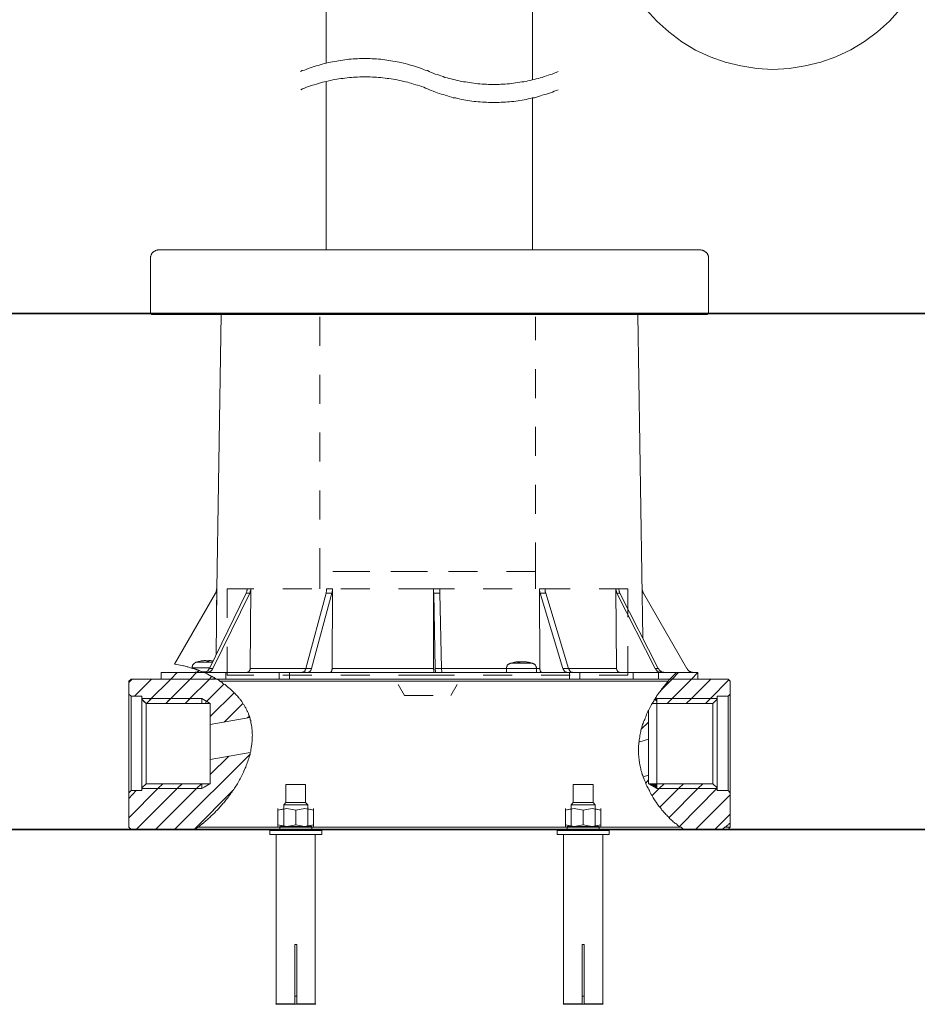
# Model space of a CAD drawing. Units: inches. Extents: x 149.1 to 232.2, y -281.8 to -222.5.
# Drawn here: x 211.3 to 222.2, y -273.8 to -261.8 of the extents above; entities that cross this region are included whole.
import ezdxf

# ---------------------------------------------------------------- set-up
doc = ezdxf.new("R2010")
doc.units = ezdxf.units.IN
doc.header["$MEASUREMENT"] = 0
for name, pattern in [('AI-Linetype-80', [0.705556, 0.352778, -0.352778]), ('AI-Linetype-81', [0.705556, 0.352778, -0.352778]), ('AI-Linetype-82', [0.705556, 0.352778, -0.352778]), ('AI-Linetype-83', [0.705556, 0.352778, -0.352778]), ('AI-Linetype-84', [0.705556, 0.352778, -0.352778]), ('AI-Linetype-85', [0.705556, 0.352778, -0.352778]), ('AI-Linetype-86', [0.705556, 0.352778, -0.352778]), ('AI-Linetype-87', [0.705556, 0.352778, -0.352778]), ('AI-Linetype-88', [0.705556, 0.352778, -0.352778]), ('AI-Linetype-89', [0.705556, 0.352778, -0.352778]), ('AI-Linetype-90', [0.705556, 0.352778, -0.352778]), ('AI-Linetype-91', [0.705556, 0.352778, -0.352778]), ('AI-Linetype-92', [0.705556, 0.352778, -0.352778]), ('AI-Linetype-93', [0.705556, 0.352778, -0.352778]), ('AI-Linetype-94', [0.705556, 0.352778, -0.352778]), ('AI-Linetype-95', [0.705556, 0.352778, -0.352778])]:
    doc.linetypes.add(name, pattern=pattern)
doc.layers.add('图层 1', color=7, linetype='Continuous')

msp = doc.modelspace()

# ---------------------------------------------------------------- hatches: boundary and pattern name
at = {"layer": '图层 1'}
msp.add_hatch(color=256, dxfattribs=at).paths.add_polyline_path([(218.948, -271.118), (219.052, -271.118), (219.052, -271.177)])

# ---------------------------------------------------------------- linework, layer by layer
at = {"layer": '图层 1', "lineweight": 9}
for points in [[(215.019, -248.064), (215.019, -262.33)], [(217.534, -248.064), (217.534, -262.532)], [(218.918, -261.669), (219.052, -261.815), (219.195, -261.947), (219.353, -262.067), (219.521, -262.168), (219.701, -262.251), (219.885, -262.318), (220.076, -262.363), (220.27, -262.393), (220.465, -262.405), (220.665, -262.393), (220.859, -262.363), (221.05, -262.318), (221.234, -262.251), (221.414, -262.165), (221.582, -262.063), (221.74, -261.947), (221.886, -261.815), (222.017, -261.669)], [(216.275, -262.431), (216.253, -262.419), (216.227, -262.412), (216.204, -262.405), (216.181, -262.393), (216.155, -262.385), (216.133, -262.378), (216.107, -262.371), (216.084, -262.363), (216.058, -262.356), (216.036, -262.348), (216.009, -262.341), (215.983, -262.333), (215.961, -262.33), (215.934, -262.322), (215.908, -262.318), (215.886, -262.311), (215.859, -262.307), (215.833, -262.303), (215.807, -262.3), (215.784, -262.296), (215.758, -262.292), (215.732, -262.288), (215.706, -262.284), (215.683, -262.281), (215.657, -262.281), (215.631, -262.277), (215.604, -262.277), (215.578, -262.277), (215.555, -262.273), (215.529, -262.273), (215.503, -262.273), (215.477, -262.273), (215.451, -262.273), (215.425, -262.273), (215.402, -262.277), (215.376, -262.277), (215.349, -262.277), (215.323, -262.281), (215.296, -262.281), (215.274, -262.284), (215.248, -262.288), (215.222, -262.292), (215.196, -262.296), (215.17, -262.3), (215.147, -262.303), (215.121, -262.307), (215.095, -262.311), (215.072, -262.318), (215.046, -262.322), (215.019, -262.33), (214.997, -262.333), (214.971, -262.341), (214.944, -262.348), (214.922, -262.356), (214.896, -262.363), (214.873, -262.371), (214.847, -262.378), (214.824, -262.385), (214.798, -262.393), (214.776, -262.405), (214.753, -262.412), (214.727, -262.419), (214.705, -262.431)], [(216.275, -262.431), (216.298, -262.442), (216.324, -262.449), (216.346, -262.461), (216.373, -262.468), (216.395, -262.476), (216.417, -262.484), (216.444, -262.491), (216.466, -262.502), (216.493, -262.506), (216.519, -262.514), (216.541, -262.521), (216.568, -262.528), (216.59, -262.532), (216.616, -262.54), (216.642, -262.543), (216.665, -262.551), (216.691, -262.555), (216.717, -262.558), (216.743, -262.562), (216.766, -262.566), (216.792, -262.57), (216.818, -262.573), (216.845, -262.577), (216.867, -262.581), (216.894, -262.581), (216.92, -262.584), (216.946, -262.584), (216.972, -262.584), (216.998, -262.588), (217.021, -262.588), (217.047, -262.588), (217.073, -262.588), (217.1, -262.588), (217.126, -262.588), (217.149, -262.584), (217.175, -262.584), (217.201, -262.584), (217.227, -262.581), (217.253, -262.581), (217.279, -262.577), (217.302, -262.573), (217.328, -262.57), (217.355, -262.566), (217.381, -262.562), (217.403, -262.558), (217.43, -262.555), (217.456, -262.551), (217.479, -262.543), (217.505, -262.54), (217.531, -262.532), (217.554, -262.528), (217.58, -262.521), (217.606, -262.514), (217.628, -262.506), (217.654, -262.502), (217.677, -262.491), (217.703, -262.484), (217.726, -262.476), (217.752, -262.468), (217.774, -262.461), (217.797, -262.449), (217.823, -262.442), (217.846, -262.431)], [(216.279, -262.652), (216.253, -262.641), (216.23, -262.633), (216.208, -262.622), (216.181, -262.615), (216.159, -262.607), (216.133, -262.599), (216.11, -262.592), (216.084, -262.584), (216.062, -262.577), (216.036, -262.57), (216.013, -262.562), (215.987, -262.555), (215.961, -262.551), (215.938, -262.543), (215.912, -262.54), (215.886, -262.532), (215.863, -262.528), (215.837, -262.525), (215.81, -262.521), (215.784, -262.517), (215.762, -262.514), (215.736, -262.51), (215.709, -262.506), (215.683, -262.502), (215.657, -262.502), (215.634, -262.498), (215.608, -262.498), (215.582, -262.498), (215.555, -262.495), (215.529, -262.495), (215.507, -262.495), (215.48, -262.495), (215.454, -262.495), (215.428, -262.495), (215.402, -262.498), (215.376, -262.498), (215.353, -262.498), (215.327, -262.502), (215.301, -262.502), (215.274, -262.506), (215.248, -262.51), (215.225, -262.514), (215.199, -262.517), (215.173, -262.521), (215.147, -262.525), (215.124, -262.528), (215.098, -262.532), (215.072, -262.54), (215.05, -262.543), (215.024, -262.551), (214.997, -262.555), (214.975, -262.562), (214.948, -262.57), (214.926, -262.577), (214.9, -262.584), (214.873, -262.592), (214.851, -262.599), (214.829, -262.607), (214.802, -262.615), (214.78, -262.622), (214.753, -262.633), (214.731, -262.641), (214.708, -262.652)], [(215.019, -262.551), (215.019, -264.606)], [(216.279, -262.652), (216.301, -262.663), (216.324, -262.671), (216.351, -262.682), (216.373, -262.69), (216.399, -262.697), (216.422, -262.705), (216.448, -262.712), (216.47, -262.719), (216.497, -262.727), (216.519, -262.735), (216.545, -262.742), (216.568, -262.75), (216.594, -262.753), (216.62, -262.761), (216.642, -262.765), (216.669, -262.772), (216.695, -262.776), (216.721, -262.779), (216.743, -262.783), (216.77, -262.787), (216.796, -262.791), (216.823, -262.795), (216.845, -262.798), (216.871, -262.802), (216.897, -262.802), (216.923, -262.806), (216.95, -262.806), (216.972, -262.806), (216.998, -262.809), (217.024, -262.809), (217.051, -262.809), (217.077, -262.809), (217.103, -262.809), (217.126, -262.809), (217.152, -262.806), (217.178, -262.806), (217.204, -262.806), (217.231, -262.802), (217.253, -262.802), (217.279, -262.798), (217.306, -262.795), (217.332, -262.791), (217.358, -262.787), (217.381, -262.783), (217.407, -262.779), (217.433, -262.776), (217.456, -262.772), (217.482, -262.765), (217.508, -262.761), (217.531, -262.753), (217.557, -262.75), (217.583, -262.742), (217.606, -262.735), (217.632, -262.727), (217.654, -262.719), (217.68, -262.712), (217.703, -262.705), (217.729, -262.697), (217.752, -262.69), (217.778, -262.682), (217.8, -262.671), (217.826, -262.663), (217.849, -262.652)], [(217.534, -262.753), (217.534, -264.606)], [(212.981, -264.606), (212.973, -264.606), (212.965, -264.606), (212.962, -264.611), (212.954, -264.611), (212.951, -264.611), (212.943, -264.614), (212.939, -264.614), (212.932, -264.617), (212.928, -264.622), (212.924, -264.622), (212.917, -264.625), (212.913, -264.629), (212.909, -264.633), (212.906, -264.636), (212.902, -264.64), (212.898, -264.648), (212.894, -264.652), (212.89, -264.655), (212.887, -264.663), (212.883, -264.666), (212.883, -264.67), (212.879, -264.678), (212.879, -264.682), (212.876, -264.689), (212.876, -264.693), (212.876, -264.7), (212.876, -264.708), (212.876, -264.712)], [(212.876, -265.368), (212.876, -264.712)], [(212.981, -264.606), (219.577, -264.606)], [(219.682, -264.712), (219.682, -264.708), (219.682, -264.7), (219.679, -264.693), (219.679, -264.689), (219.679, -264.682), (219.674, -264.678), (219.674, -264.67), (219.671, -264.666), (219.668, -264.663), (219.668, -264.655), (219.663, -264.652), (219.66, -264.648), (219.656, -264.64), (219.652, -264.636), (219.645, -264.633), (219.641, -264.629), (219.637, -264.625), (219.634, -264.622), (219.626, -264.622), (219.622, -264.617), (219.618, -264.614), (219.611, -264.614), (219.607, -264.611), (219.6, -264.611), (219.596, -264.611), (219.588, -264.606), (219.581, -264.606), (219.577, -264.606)], [(219.682, -264.712), (219.682, -265.368)], [(212.876, -265.368), (212.876, -265.372), (212.876, -265.375), (212.876, -265.379), (212.879, -265.383), (212.883, -265.386), (212.887, -265.39), (212.89, -265.39), (212.89, -265.394), (212.894, -265.394), (212.898, -265.394), (212.902, -265.394)], [(212.981, -265.394), (212.902, -265.394)], [(219.603, -265.394), (212.902, -265.394)], [(213.738, -265.394), (213.681, -269.005)], [(219.656, -265.394), (215.646, -265.394)], [(218.88, -269.339), (218.817, -265.394)], [(219.656, -265.394), (219.66, -265.394), (219.663, -265.394), (219.668, -265.39), (219.671, -265.39), (219.671, -265.386), (219.674, -265.386), (219.674, -265.383), (219.679, -265.383), (219.679, -265.379), (219.679, -265.375), (219.682, -265.372), (219.682, -265.368)], [(213.168, -269.662), (213.67, -268.792)], [(213.171, -269.662), (213.67, -268.792)], [(213.595, -269.711), (214.045, -268.792)], [(213.637, -269.711), (214.087, -268.792)], [(213.685, -268.743), (213.685, -268.746), (213.685, -268.754), (213.681, -268.762), (213.681, -268.766), (213.681, -268.769), (213.681, -268.773), (213.678, -268.777), (213.678, -268.78), (213.678, -268.784), (213.674, -268.788), (213.67, -268.792)], [(213.67, -268.792), (213.67, -268.788), (213.674, -268.78), (213.678, -268.773), (213.678, -268.769), (213.681, -268.766), (213.681, -268.762), (213.681, -268.758), (213.681, -268.754), (213.681, -268.751), (213.681, -268.746), (213.681, -268.743)], [(213.67, -268.792), (213.67, -268.792)], [(213.685, -268.743), (213.678, -269.542)], [(213.681, -268.743), (213.685, -268.743)], [(214.045, -268.792), (214.045, -268.788), (214.049, -268.78), (214.053, -268.773), (214.053, -268.769), (214.053, -268.766), (214.053, -268.762), (214.056, -268.758), (214.056, -268.754), (214.056, -268.746), (214.056, -268.743)], [(214.045, -268.792), (214.056, -268.792), (214.064, -268.792), (214.075, -268.792), (214.087, -268.792)], [(214.056, -268.743), (214.098, -268.743)], [(214.098, -268.743), (214.098, -268.746), (214.098, -268.754), (214.098, -268.762), (214.093, -268.766), (214.093, -268.769), (214.093, -268.773), (214.093, -268.777), (214.09, -268.78), (214.09, -268.788), (214.087, -268.792)], [(214.098, -268.743), (214.09, -269.711)], [(214.769, -269.711), (215.019, -268.792)], [(214.84, -269.711), (215.087, -268.792)], [(215.019, -268.792), (215.019, -268.78), (215.024, -268.773), (215.024, -268.769), (215.024, -268.762), (215.024, -268.754), (215.024, -268.746), (215.024, -268.743)], [(215.019, -268.792), (215.035, -268.792), (215.053, -268.792), (215.068, -268.792), (215.087, -268.792)], [(215.024, -268.743), (215.095, -268.743)], [(215.095, -268.743), (215.095, -268.754), (215.095, -268.762), (215.091, -268.769), (215.091, -268.773), (215.091, -268.78), (215.091, -268.788), (215.087, -268.792)], [(215.095, -268.743), (215.091, -269.711)], [(216.327, -268.743), (216.406, -268.743)], [(216.327, -268.743), (216.327, -269.711)], [(216.331, -268.792), (216.327, -268.78), (216.327, -268.773), (216.327, -268.769), (216.327, -268.762), (216.327, -268.754), (216.327, -268.743)], [(216.346, -269.711), (216.331, -268.792)], [(216.331, -268.792), (216.351, -268.792), (216.369, -268.792), (216.388, -268.792), (216.406, -268.792)], [(216.406, -268.743), (216.406, -268.754), (216.406, -268.762), (216.406, -268.769), (216.406, -268.773), (216.406, -268.78), (216.406, -268.792)], [(216.425, -269.711), (216.406, -268.792)], [(217.62, -268.743), (217.689, -268.743)], [(217.62, -268.743), (217.625, -269.711)], [(217.628, -268.792), (217.625, -268.78), (217.625, -268.773), (217.62, -268.769), (217.62, -268.762), (217.62, -268.758), (217.62, -268.754), (217.62, -268.746), (217.62, -268.743)], [(217.906, -269.711), (217.628, -268.792)], [(217.628, -268.792), (217.643, -268.792), (217.662, -268.792), (217.677, -268.792), (217.696, -268.792)], [(217.689, -268.743), (217.689, -268.754), (217.689, -268.762), (217.689, -268.769), (217.689, -268.773), (217.689, -268.777), (217.691, -268.78), (217.691, -268.788), (217.696, -268.792)], [(217.973, -269.711), (217.696, -268.792)], [(218.562, -268.792), (218.562, -268.788), (218.558, -268.78), (218.558, -268.773), (218.554, -268.769), (218.554, -268.766), (218.554, -268.762), (218.554, -268.758), (218.55, -268.754), (218.55, -268.746), (218.55, -268.743)], [(218.55, -268.743), (218.588, -268.743)], [(218.55, -268.743), (218.558, -269.711)], [(219.03, -269.711), (218.562, -268.792)], [(218.562, -268.792), (218.573, -268.792), (218.58, -268.792), (218.591, -268.792), (218.599, -268.792)], [(218.588, -268.743), (218.588, -268.746), (218.588, -268.754), (218.591, -268.762), (218.591, -268.766), (218.591, -268.769), (218.591, -268.773), (218.595, -268.777), (218.595, -268.78), (218.599, -268.788), (218.599, -268.792)], [(219.067, -269.711), (218.599, -268.792)], [(218.888, -268.792), (218.883, -268.788), (218.88, -268.78), (218.88, -268.773), (218.876, -268.769), (218.876, -268.766), (218.876, -268.762), (218.872, -268.758), (218.872, -268.754), (218.872, -268.751), (218.872, -268.746), (218.872, -268.743)], [(219.416, -269.711), (218.888, -268.792)], [(213.434, -269.636), (213.431, -269.636), (213.426, -269.639), (213.423, -269.639), (213.42, -269.643), (213.415, -269.647), (213.412, -269.65), (213.408, -269.65), (213.404, -269.655), (213.4, -269.658), (213.397, -269.662), (213.397, -269.666), (213.393, -269.67), (213.389, -269.673), (213.389, -269.681), (213.389, -269.684), (213.386, -269.688), (213.386, -269.692), (213.386, -269.696), (213.386, -269.703)], [(213.46, -269.628), (213.449, -269.632), (213.434, -269.636)], [(213.434, -269.636), (213.632, -269.636)], [(213.505, -269.62), (213.494, -269.62), (213.483, -269.624), (213.472, -269.628), (213.46, -269.628)], [(213.464, -269.628), (213.46, -269.628)], [(213.505, -269.62), (213.494, -269.62), (213.483, -269.624), (213.475, -269.628), (213.464, -269.628)], [(213.539, -269.617), (213.528, -269.617), (213.517, -269.62), (213.505, -269.62)], [(213.543, -269.617), (213.532, -269.617), (213.521, -269.62), (213.505, -269.62)], [(213.505, -269.62), (213.505, -269.62)], [(213.539, -269.617), (213.539, -269.617)], [(213.566, -269.62), (213.558, -269.62), (213.55, -269.617), (213.543, -269.617)], [(213.569, -269.628), (213.566, -269.624), (213.566, -269.62)], [(213.573, -269.62), (213.569, -269.624), (213.569, -269.628)], [(213.588, -269.628), (213.577, -269.628), (213.569, -269.628)], [(213.592, -269.617), (213.588, -269.617), (213.58, -269.62), (213.573, -269.62)], [(213.573, -269.628), (213.573, -269.62)], [(213.599, -269.617), (213.592, -269.617), (213.588, -269.62), (213.584, -269.62)], [(213.588, -269.628), (213.588, -269.624), (213.584, -269.62)], [(213.584, -269.628), (213.584, -269.62)], [(213.592, -269.617), (213.592, -269.617)], [(213.632, -269.62), (213.621, -269.62), (213.61, -269.617), (213.599, -269.617)], [(217.265, -269.647), (217.261, -269.65), (217.257, -269.65), (217.253, -269.655), (217.25, -269.655), (217.246, -269.658), (217.242, -269.662), (217.239, -269.666), (217.235, -269.67), (217.231, -269.67), (217.227, -269.673), (217.227, -269.677), (217.224, -269.684), (217.224, -269.688), (217.219, -269.692), (217.219, -269.696), (217.219, -269.699), (217.216, -269.703), (217.216, -269.711), (217.216, -269.714)], [(217.351, -269.632), (217.336, -269.632), (217.325, -269.636), (217.313, -269.636), (217.302, -269.639), (217.291, -269.643), (217.276, -269.647), (217.265, -269.647)], [(217.265, -269.647), (217.534, -269.647)], [(217.366, -269.632), (217.358, -269.632), (217.351, -269.632)], [(217.37, -269.632), (217.362, -269.636), (217.358, -269.639), (217.351, -269.639)], [(217.37, -269.639), (217.362, -269.639), (217.351, -269.639)], [(217.384, -269.632), (217.366, -269.632)], [(217.37, -269.632), (217.366, -269.632)], [(217.388, -269.632), (217.381, -269.636), (217.377, -269.639), (217.37, -269.639)], [(217.37, -269.639), (217.37, -269.632)], [(217.4, -269.632), (217.392, -269.632), (217.384, -269.632)], [(217.384, -269.636), (217.384, -269.632)], [(217.414, -269.632), (217.407, -269.632), (217.396, -269.632), (217.388, -269.632)], [(217.456, -269.632), (217.441, -269.632), (217.43, -269.632), (217.414, -269.632)], [(217.433, -269.632), (217.433, -269.632)], [(217.463, -269.632), (217.452, -269.632), (217.445, -269.632), (217.433, -269.632)], [(217.433, -269.632), (217.433, -269.632)], [(217.534, -269.647), (217.523, -269.647), (217.512, -269.643), (217.497, -269.639), (217.485, -269.636), (217.474, -269.636), (217.463, -269.632), (217.448, -269.632)], [(217.497, -269.639), (217.485, -269.639), (217.474, -269.636), (217.467, -269.636), (217.456, -269.632)], [(217.505, -269.639), (217.493, -269.639), (217.482, -269.636), (217.474, -269.636), (217.463, -269.632)], [(217.463, -269.636), (217.463, -269.632)], [(217.505, -269.639), (217.501, -269.639), (217.497, -269.639)], [(217.583, -269.714), (217.583, -269.711), (217.583, -269.703), (217.583, -269.699), (217.58, -269.696), (217.58, -269.692), (217.58, -269.688), (217.576, -269.684), (217.572, -269.677), (217.572, -269.673), (217.568, -269.67), (217.565, -269.67), (217.561, -269.666), (217.557, -269.662), (217.554, -269.658), (217.55, -269.655), (217.546, -269.655), (217.542, -269.65), (217.538, -269.65), (217.534, -269.647)], [(213.007, -269.842), (213.007, -269.763)], [(213.528, -269.763), (213.007, -269.763)], [(213.123, -269.842), (213.202, -269.763)], [(213.168, -269.662), (213.171, -269.662)], [(213.528, -269.763), (213.486, -269.745), (213.464, -269.737), (213.442, -269.729), (213.431, -269.725), (213.42, -269.722), (213.408, -269.718), (213.4, -269.714), (213.389, -269.711), (213.378, -269.707), (213.366, -269.703), (213.355, -269.699), (213.344, -269.696), (213.333, -269.692), (213.322, -269.692), (213.311, -269.688), (213.299, -269.684), (213.288, -269.681), (213.277, -269.681), (213.262, -269.677), (213.239, -269.673), (213.216, -269.67), (213.171, -269.662)], [(213.359, -269.842), (213.438, -269.763)], [(213.599, -269.703), (213.386, -269.703)], [(213.386, -269.703), (213.386, -269.711)], [(213.505, -269.752), (213.494, -269.748), (213.483, -269.745), (213.475, -269.741), (213.472, -269.737), (213.464, -269.737), (213.46, -269.733), (213.453, -269.733), (213.449, -269.729), (213.442, -269.729), (213.438, -269.725), (213.434, -269.725), (213.431, -269.722), (213.423, -269.722), (213.42, -269.718), (213.415, -269.718), (213.412, -269.718), (213.408, -269.714), (213.404, -269.714), (213.4, -269.714), (213.397, -269.711), (213.393, -269.711), (213.389, -269.711)], [(213.408, -269.763), (213.415, -269.763), (213.42, -269.763), (213.423, -269.759), (213.431, -269.759), (213.434, -269.759), (213.438, -269.756), (213.446, -269.756), (213.449, -269.752), (213.453, -269.748), (213.457, -269.748), (213.46, -269.745), (213.464, -269.741)], [(213.558, -269.752), (213.505, -269.752)], [(213.532, -269.763), (213.505, -269.752)], [(213.528, -269.763), (213.532, -269.759), (213.539, -269.759), (213.543, -269.759), (213.547, -269.756), (213.554, -269.756), (213.558, -269.752), (213.561, -269.748), (213.566, -269.745), (213.569, -269.745), (213.577, -269.741), (213.58, -269.737), (213.58, -269.733), (213.584, -269.729), (213.588, -269.722), (213.592, -269.718), (213.595, -269.714), (213.595, -269.711)], [(213.681, -269.842), (213.663, -269.831), (213.651, -269.823), (213.64, -269.82), (213.629, -269.812), (213.621, -269.808), (213.61, -269.801), (213.603, -269.797), (213.592, -269.793), (213.584, -269.786), (213.573, -269.782), (213.566, -269.778), (213.554, -269.774), (213.547, -269.771), (213.528, -269.763)], [(213.528, -269.763), (213.794, -269.763)], [(213.561, -269.763), (213.566, -269.763), (213.573, -269.763), (213.577, -269.759), (213.58, -269.759), (213.588, -269.759), (213.592, -269.756), (213.595, -269.752), (213.599, -269.752), (213.603, -269.748), (213.61, -269.745), (213.614, -269.745), (213.618, -269.741), (213.621, -269.737), (213.626, -269.733), (213.629, -269.729), (213.629, -269.722), (213.632, -269.718), (213.637, -269.714), (213.637, -269.711)], [(213.595, -269.711), (213.637, -269.711)], [(213.794, -269.763), (213.794, -269.842)], [(213.794, -269.763), (214.446, -269.763)], [(214.09, -269.711), (214.09, -269.714), (214.09, -269.722), (214.09, -269.725), (214.087, -269.729), (214.087, -269.733), (214.082, -269.737), (214.082, -269.741), (214.079, -269.745), (214.079, -269.748), (214.075, -269.748), (214.075, -269.752), (214.071, -269.752), (214.067, -269.756), (214.064, -269.756), (214.064, -269.759), (214.06, -269.759), (214.056, -269.759), (214.056, -269.763), (214.053, -269.763), (214.049, -269.763), (214.045, -269.763)], [(214.09, -269.711), (214.769, -269.711)], [(214.446, -269.763), (214.446, -269.842)], [(214.446, -269.763), (214.57, -269.763)], [(214.57, -269.763), (214.57, -269.842)], [(214.57, -269.763), (217.984, -269.763)], [(214.727, -269.763), (214.731, -269.759), (214.735, -269.759), (214.738, -269.756), (214.742, -269.756), (214.746, -269.752), (214.75, -269.748), (214.753, -269.745), (214.758, -269.745), (214.761, -269.741), (214.761, -269.737), (214.764, -269.733), (214.764, -269.725), (214.769, -269.722), (214.769, -269.718), (214.769, -269.714), (214.769, -269.711)], [(214.769, -269.711), (214.84, -269.711)], [(214.798, -269.763), (214.802, -269.759), (214.806, -269.759), (214.809, -269.756), (214.813, -269.756), (214.817, -269.752), (214.821, -269.748), (214.824, -269.745), (214.829, -269.741), (214.832, -269.737), (214.832, -269.733), (214.835, -269.725), (214.835, -269.722), (214.84, -269.718), (214.84, -269.714), (214.84, -269.711)], [(215.091, -269.711), (215.091, -269.714), (215.091, -269.722), (215.091, -269.725), (215.087, -269.729), (215.087, -269.733), (215.087, -269.737), (215.087, -269.741), (215.084, -269.745), (215.084, -269.748), (215.079, -269.752), (215.079, -269.756), (215.076, -269.756), (215.076, -269.759), (215.072, -269.759), (215.072, -269.763), (215.068, -269.763), (215.065, -269.763)], [(215.091, -269.711), (216.327, -269.711)], [(216.327, -269.711), (216.327, -269.722), (216.331, -269.725), (216.331, -269.729), (216.331, -269.733), (216.331, -269.741), (216.331, -269.745), (216.331, -269.748), (216.331, -269.752), (216.331, -269.756), (216.331, -269.759), (216.331, -269.763)], [(216.346, -269.711), (216.346, -269.722), (216.346, -269.729), (216.351, -269.741), (216.351, -269.752), (216.351, -269.763)], [(216.346, -269.711), (216.425, -269.711)], [(216.425, -269.711), (217.216, -269.711)], [(216.425, -269.711), (216.425, -269.722), (216.425, -269.729), (216.428, -269.741), (216.428, -269.752), (216.428, -269.763)], [(217.583, -269.714), (217.216, -269.714)], [(217.216, -269.714), (217.216, -269.763)], [(217.583, -269.711), (217.625, -269.711)], [(217.583, -269.763), (217.583, -269.714)], [(217.625, -269.711), (217.625, -269.714), (217.625, -269.722), (217.625, -269.725), (217.625, -269.729), (217.628, -269.729), (217.628, -269.733), (217.628, -269.737), (217.628, -269.741), (217.632, -269.745), (217.632, -269.748), (217.636, -269.752), (217.639, -269.756), (217.643, -269.759), (217.647, -269.759), (217.647, -269.763), (217.651, -269.763)], [(217.906, -269.711), (217.909, -269.714), (217.909, -269.718), (217.909, -269.722), (217.913, -269.725), (217.913, -269.729), (217.917, -269.733), (217.92, -269.737), (217.92, -269.741), (217.924, -269.745), (217.928, -269.748), (217.932, -269.752), (217.935, -269.756), (217.939, -269.756), (217.943, -269.759), (217.946, -269.759), (217.951, -269.759), (217.954, -269.763)], [(217.906, -269.711), (217.973, -269.711)], [(217.973, -269.711), (218.558, -269.711)], [(217.973, -269.711), (217.973, -269.714), (217.977, -269.718), (217.977, -269.722), (217.98, -269.725), (217.98, -269.729), (217.984, -269.733), (217.984, -269.737), (217.988, -269.741), (217.992, -269.745), (217.995, -269.748), (217.999, -269.752), (218.003, -269.756), (218.007, -269.756), (218.01, -269.759), (218.015, -269.759), (218.018, -269.759), (218.022, -269.763)], [(217.984, -269.842), (217.984, -269.763)], [(217.984, -269.763), (218.112, -269.763)], [(218.112, -269.763), (218.76, -269.763)], [(218.112, -269.842), (218.112, -269.763)], [(218.558, -269.711), (218.558, -269.714), (218.558, -269.722), (218.562, -269.722), (218.562, -269.725), (218.562, -269.729), (218.562, -269.733), (218.565, -269.733), (218.565, -269.737), (218.565, -269.741), (218.569, -269.741), (218.569, -269.745), (218.573, -269.748), (218.577, -269.752), (218.58, -269.752), (218.58, -269.756), (218.584, -269.756), (218.588, -269.759), (218.591, -269.759), (218.595, -269.759), (218.595, -269.763), (218.599, -269.763), (218.603, -269.763)], [(218.76, -269.842), (218.76, -269.763)], [(218.76, -269.763), (219.072, -269.763)], [(219.03, -269.711), (219.034, -269.714), (219.034, -269.718), (219.038, -269.722), (219.041, -269.729), (219.045, -269.733), (219.049, -269.737), (219.052, -269.741), (219.056, -269.745), (219.06, -269.745), (219.064, -269.748), (219.067, -269.752), (219.075, -269.756), (219.078, -269.756), (219.083, -269.759), (219.09, -269.759), (219.094, -269.759), (219.101, -269.763), (219.105, -269.763), (219.109, -269.763)], [(219.03, -269.711), (219.067, -269.711)], [(219.067, -269.711), (219.067, -269.714), (219.072, -269.718), (219.075, -269.722), (219.078, -269.729), (219.083, -269.733), (219.086, -269.737), (219.09, -269.741), (219.094, -269.745), (219.098, -269.745), (219.101, -269.748), (219.105, -269.752), (219.112, -269.756), (219.116, -269.756), (219.12, -269.759), (219.127, -269.759), (219.131, -269.759), (219.135, -269.763), (219.143, -269.763), (219.146, -269.763)], [(219.072, -269.763), (219.072, -269.842)], [(219.072, -269.763), (219.289, -269.763)], [(219.21, -269.842), (219.289, -269.763)], [(219.236, -269.842), (219.315, -269.763)], [(219.289, -269.763), (219.551, -269.763)], [(219.416, -269.711), (219.42, -269.714), (219.42, -269.718), (219.424, -269.725), (219.427, -269.729), (219.431, -269.733), (219.438, -269.737), (219.442, -269.741), (219.446, -269.745), (219.45, -269.748), (219.457, -269.748), (219.461, -269.752), (219.464, -269.756), (219.473, -269.756), (219.476, -269.759), (219.484, -269.759), (219.487, -269.759), (219.495, -269.763), (219.499, -269.763), (219.506, -269.763)], [(219.473, -269.842), (219.551, -269.763)], [(219.551, -269.842), (219.551, -269.763)], [(212.613, -269.883), (212.655, -269.842)], [(212.64, -269.842), (212.613, -269.868)], [(212.613, -270.026), (212.613, -269.868)], [(213.67, -269.842), (212.64, -269.842)], [(212.681, -270.052), (212.89, -269.842)], [(212.864, -270.101), (213.123, -269.842)], [(213.621, -269.842), (213.007, -269.842)], [(213.127, -270.074), (213.359, -269.842)], [(213.34, -270.097), (213.595, -269.842)], [(213.453, -271.65), (213.464, -271.643), (213.475, -271.635), (213.486, -271.624), (213.497, -271.616), (213.509, -271.605), (213.521, -271.598), (213.532, -271.586), (213.543, -271.579), (213.554, -271.567), (213.566, -271.56), (213.577, -271.549), (213.588, -271.537), (213.599, -271.53), (213.61, -271.519), (213.621, -271.507), (213.632, -271.496), (213.644, -271.485), (213.655, -271.478), (213.666, -271.466), (213.674, -271.455), (213.685, -271.444), (213.697, -271.433), (213.708, -271.422), (213.719, -271.41), (213.73, -271.395), (213.738, -271.384), (213.749, -271.373), (213.76, -271.361), (213.772, -271.35), (213.783, -271.335), (213.79, -271.324), (213.801, -271.309), (213.812, -271.297), (213.824, -271.286), (213.832, -271.271), (213.843, -271.256), (213.854, -271.245), (213.861, -271.23), (213.873, -271.219), (213.88, -271.203), (213.892, -271.189), (213.899, -271.173), (213.91, -271.159), (213.918, -271.147), (213.929, -271.132), (213.936, -271.118), (213.944, -271.102), (213.955, -271.087), (213.962, -271.072), (213.97, -271.057), (213.978, -271.042), (213.985, -271.027), (213.993, -271.009), (214.004, -270.994), (214.011, -270.978), (214.015, -270.964), (214.022, -270.945), (214.03, -270.93), (214.038, -270.915), (214.045, -270.896), (214.053, -270.881), (214.056, -270.862), (214.064, -270.847), (214.067, -270.829), (214.075, -270.81), (214.079, -270.795), (214.082, -270.776), (214.09, -270.761), (214.093, -270.742), (214.098, -270.724), (214.098, -270.716), (214.101, -270.705), (214.101, -270.697), (214.105, -270.69), (214.105, -270.679), (214.105, -270.671), (214.109, -270.66), (214.109, -270.652), (214.113, -270.641), (214.113, -270.633), (214.113, -270.622), (214.113, -270.615), (214.116, -270.607), (214.116, -270.596), (214.116, -270.588), (214.116, -270.577), (214.116, -270.57), (214.116, -270.559), (214.116, -270.551), (214.116, -270.54), (214.12, -270.532), (214.12, -270.521), (214.116, -270.513), (214.116, -270.506), (214.116, -270.495), (214.116, -270.487), (214.116, -270.476), (214.116, -270.469), (214.116, -270.457), (214.113, -270.45), (214.113, -270.439), (214.113, -270.431), (214.113, -270.419), (214.109, -270.412), (214.109, -270.405), (214.105, -270.393), (214.105, -270.386), (214.101, -270.375), (214.101, -270.367), (214.098, -270.36), (214.098, -270.348), (214.093, -270.341), (214.093, -270.334), (214.09, -270.322), (214.087, -270.315), (214.087, -270.307), (214.082, -270.296), (214.079, -270.288), (214.075, -270.281), (214.071, -270.273), (214.071, -270.262), (214.067, -270.255), (214.064, -270.247), (214.06, -270.239), (214.056, -270.232), (214.053, -270.221), (214.049, -270.214), (214.045, -270.206), (214.041, -270.198), (214.038, -270.191), (214.03, -270.183), (214.027, -270.176), (214.022, -270.168), (214.019, -270.161), (214.015, -270.153), (214.008, -270.146), (214.004, -270.138), (214, -270.131), (213.996, -270.123), (213.989, -270.116), (213.985, -270.112), (213.981, -270.105), (213.974, -270.097), (213.97, -270.09), (213.967, -270.082), (213.959, -270.078), (213.955, -270.071), (213.947, -270.063), (213.944, -270.06), (213.936, -270.052), (213.933, -270.044), (213.925, -270.041), (213.921, -270.033), (213.914, -270.026), (213.903, -270.015), (213.892, -270.004), (213.88, -269.992), (213.869, -269.981), (213.858, -269.969), (213.847, -269.962), (213.835, -269.951), (213.82, -269.939), (213.809, -269.928), (213.798, -269.921), (213.786, -269.909), (213.772, -269.902), (213.76, -269.895), (213.749, -269.883), (213.734, -269.876), (213.723, -269.868)], [(213.595, -269.842), (213.626, -269.808)], [(213.621, -269.842), (213.629, -269.842), (213.637, -269.842), (213.64, -269.838), (213.648, -269.838), (213.655, -269.838), (213.663, -269.834), (213.666, -269.834)], [(213.723, -269.868), (213.712, -269.861), (213.704, -269.853), (213.692, -269.846), (213.681, -269.842)], [(213.681, -269.842), (219.21, -269.842)], [(219.187, -269.868), (213.723, -269.868)], [(219.187, -269.868), (219.18, -269.88), (219.169, -269.891), (219.161, -269.902), (219.15, -269.913), (219.143, -269.925), (219.131, -269.936), (219.124, -269.947), (219.112, -269.958), (219.105, -269.969), (219.098, -269.984), (219.086, -269.996), (219.078, -270.007), (219.072, -270.018), (219.06, -270.033), (219.052, -270.044), (219.045, -270.06), (219.034, -270.071), (219.027, -270.085), (219.019, -270.097), (219.012, -270.112), (219.003, -270.127), (218.992, -270.138), (218.985, -270.153), (218.977, -270.168), (218.97, -270.183), (218.963, -270.194), (218.955, -270.21), (218.948, -270.225), (218.94, -270.239), (218.932, -270.255), (218.925, -270.269), (218.921, -270.285), (218.914, -270.304), (218.906, -270.318), (218.903, -270.334), (218.895, -270.348), (218.888, -270.364), (218.883, -270.382), (218.876, -270.397), (218.872, -270.412), (218.869, -270.431), (218.865, -270.446), (218.857, -270.464), (218.854, -270.48), (218.85, -270.499), (218.846, -270.513), (218.843, -270.532), (218.843, -270.551), (218.839, -270.566), (218.835, -270.585), (218.835, -270.603), (218.831, -270.618), (218.831, -270.637), (218.828, -270.656), (218.828, -270.663), (218.828, -270.671), (218.828, -270.682), (218.828, -270.69), (218.828, -270.701), (218.828, -270.708), (218.828, -270.716), (218.828, -270.727), (218.828, -270.735), (218.828, -270.742), (218.828, -270.753), (218.828, -270.761), (218.828, -270.772), (218.831, -270.78), (218.831, -270.787), (218.831, -270.799), (218.831, -270.806), (218.835, -270.813), (218.835, -270.825), (218.835, -270.832), (218.835, -270.84), (218.839, -270.851), (218.839, -270.859), (218.839, -270.866), (218.843, -270.885), (218.846, -270.904), (218.85, -270.919), (218.854, -270.937), (218.857, -270.952), (218.865, -270.971), (218.869, -270.986), (218.872, -271.005), (218.88, -271.02), (218.883, -271.035), (218.892, -271.054), (218.895, -271.068), (218.903, -271.084), (218.91, -271.098), (218.914, -271.114), (218.921, -271.132), (218.929, -271.147), (218.937, -271.162), (218.944, -271.173), (218.951, -271.189), (218.959, -271.203), (218.966, -271.219), (218.974, -271.233), (218.981, -271.249), (218.989, -271.26), (218.996, -271.275), (219.007, -271.29), (219.015, -271.301), (219.023, -271.316), (219.03, -271.327), (219.041, -271.343), (219.049, -271.354), (219.056, -271.365), (219.067, -271.38), (219.075, -271.391), (219.086, -271.403), (219.094, -271.414), (219.105, -271.429), (219.112, -271.44), (219.124, -271.451), (219.131, -271.462), (219.143, -271.474), (219.15, -271.481), (219.161, -271.492), (219.172, -271.504), (219.18, -271.515), (219.191, -271.522), (219.199, -271.533), (219.21, -271.545), (219.221, -271.553), (219.229, -271.564), (219.24, -271.571), (219.251, -271.583), (219.262, -271.59), (219.27, -271.598), (219.281, -271.605), (219.292, -271.612), (219.304, -271.624), (219.311, -271.631), (219.322, -271.639), (219.334, -271.643), (219.345, -271.65)], [(219.094, -269.984), (219.236, -269.842)], [(219.21, -269.842), (219.199, -269.853), (219.187, -269.868)], [(219.21, -269.842), (219.551, -269.842)], [(219.21, -269.842), (219.918, -269.842)], [(219.236, -270.078), (219.473, -269.842)], [(219.473, -270.078), (219.708, -269.842)], [(219.705, -270.078), (219.929, -269.853)], [(219.918, -269.842), (219.945, -269.868)], [(219.945, -269.868), (219.945, -270.026)], [(213.547, -270.127), (213.772, -269.902)], [(213.606, -270.299), (213.899, -270.007)], [(212.613, -270.026), (212.64, -270.052)], [(212.613, -271.23), (212.613, -270.026)], [(212.64, -270.052), (212.77, -270.052)], [(212.64, -270.052), (212.64, -271.203)], [(212.77, -270.052), (212.77, -270.085)], [(213.502, -270.078), (212.77, -270.078)], [(212.77, -270.078), (212.77, -270.085)], [(212.804, -270.123), (212.77, -270.085)], [(212.77, -271.17), (212.77, -270.085)], [(212.824, -270.138), (212.77, -270.085)], [(212.827, -270.138), (212.887, -270.078)], [(213.063, -270.138), (213.123, -270.078)], [(213.07, -270.131), (213.101, -270.101)], [(213.299, -270.138), (213.359, -270.078)], [(213.502, -270.078), (213.528, -270.093)], [(213.606, -270.138), (213.502, -270.078)], [(213.502, -270.078), (213.502, -270.138)], [(219.019, -270.101), (219.052, -270.078)], [(219.052, -270.112), (219.03, -270.09)], [(219.052, -270.078), (219.052, -270.138)], [(219.052, -270.078), (219.787, -270.078)], [(219.176, -270.138), (219.236, -270.078)], [(219.408, -270.138), (219.473, -270.078)], [(219.645, -270.138), (219.705, -270.078)], [(219.734, -270.138), (219.787, -270.085)], [(219.918, -270.052), (219.787, -270.052)], [(219.787, -270.052), (219.787, -270.078)], [(219.787, -270.078), (219.787, -270.085)], [(219.787, -270.085), (219.787, -271.17)], [(219.945, -270.026), (219.918, -270.052)], [(219.918, -271.203), (219.918, -270.052)], [(219.945, -270.026), (219.945, -271.23)], [(212.824, -271.118), (212.824, -270.138)], [(212.824, -270.138), (213.502, -270.138)], [(213.502, -270.138), (213.606, -270.138)], [(213.554, -270.138), (213.606, -270.138)], [(213.606, -270.138), (213.606, -270.397)], [(213.775, -270.367), (214.004, -270.138)], [(218.948, -270.225), (218.948, -270.574)], [(219.052, -270.138), (218.992, -270.138)], [(219.052, -270.138), (219.052, -271.118)], [(219.734, -270.138), (219.052, -270.138)], [(219.734, -270.138), (219.734, -271.118)], [(213.606, -270.397), (214.087, -270.311)], [(214.06, -270.315), (214.082, -270.296)], [(218.861, -270.453), (218.948, -270.367)], [(213.606, -270.821), (213.606, -270.397)], [(218.831, -270.611), (218.948, -270.574)], [(218.948, -271.016), (218.948, -270.574)], [(213.171, -271.676), (214.087, -270.761)], [(214.093, -270.738), (213.606, -270.821)], [(213.606, -271.005), (213.832, -270.784)], [(213.606, -270.821), (213.606, -271.118)], [(218.948, -271.016), (218.883, -271.035)], [(218.914, -271.11), (218.948, -271.072)], [(218.948, -271.016), (218.948, -271.118)], [(212.613, -271.533), (212.97, -271.173)], [(212.613, -271.297), (212.703, -271.203)], [(212.64, -271.203), (212.613, -271.23)], [(212.77, -271.203), (212.64, -271.203)], [(212.703, -271.676), (213.236, -271.144)], [(212.77, -271.17), (212.824, -271.118)], [(212.77, -271.17), (212.775, -271.166)], [(212.77, -271.17), (212.77, -271.203)], [(212.77, -271.17), (212.77, -271.177)], [(212.77, -271.177), (213.502, -271.177)], [(213.502, -271.118), (212.824, -271.118)], [(212.939, -271.676), (213.442, -271.173)], [(212.965, -271.177), (213.025, -271.118)], [(213.202, -271.177), (213.262, -271.118)], [(213.408, -271.676), (213.88, -271.203)], [(213.438, -271.177), (213.497, -271.118)], [(213.606, -271.118), (213.502, -271.118)], [(213.502, -271.177), (213.606, -271.118)], [(213.502, -271.118), (213.502, -271.177)], [(213.599, -271.121), (213.532, -271.162)], [(213.606, -271.118), (213.599, -271.118)], [(214.527, -271.129), (214.527, -271.348)], [(214.527, -271.129), (214.767, -271.129)], [(214.767, -271.348), (214.767, -271.129)], [(218.032, -271.129), (218.032, -271.348)], [(218.032, -271.129), (218.272, -271.129)], [(218.272, -271.348), (218.272, -271.129)], [(218.948, -271.118), (219.052, -271.118), (219.052, -271.177), (218.948, -271.118)], [(218.948, -271.118), (219.052, -271.118), (219.052, -271.177), (218.948, -271.118), (218.948, -271.118)], [(219.052, -271.177), (218.948, -271.118)], [(218.948, -271.118), (219.052, -271.118)], [(218.992, -271.264), (219.078, -271.177)], [(219.052, -271.118), (219.052, -271.177)], [(219.052, -271.118), (219.734, -271.118)], [(219.787, -271.177), (219.052, -271.177)], [(219.078, -271.177), (219.138, -271.118)], [(219.086, -271.406), (219.315, -271.177)], [(219.199, -271.53), (219.551, -271.177)], [(219.315, -271.177), (219.375, -271.118)], [(219.326, -271.639), (219.783, -271.177)], [(219.551, -271.177), (219.611, -271.118)], [(219.787, -271.17), (219.734, -271.118)], [(219.783, -271.177), (219.787, -271.177)], [(219.787, -271.17), (219.787, -271.177)], [(219.787, -271.177), (219.787, -271.203)], [(219.787, -271.203), (219.918, -271.203)], [(219.918, -271.203), (219.945, -271.23)], [(212.613, -271.65), (212.613, -271.23)], [(219.521, -271.676), (219.945, -271.256)], [(219.945, -271.23), (219.945, -271.598)], [(214.431, -271.421), (214.431, -271.421)], [(214.648, -271.44), (214.539, -271.421), (214.431, -271.44)], [(214.431, -271.44), (214.431, -271.421)], [(214.431, -271.44), (214.502, -271.423)], [(214.431, -271.62), (214.431, -271.44)], [(214.527, -271.348), (214.502, -271.374)], [(214.502, -271.374), (214.502, -271.64)], [(214.502, -271.374), (214.793, -271.374)], [(214.527, -271.348), (214.767, -271.348)], [(214.865, -271.44), (214.757, -271.421), (214.648, -271.44)], [(214.648, -271.62), (214.648, -271.44)], [(214.793, -271.374), (214.767, -271.348)], [(214.793, -271.64), (214.793, -271.374)], [(214.793, -271.425), (214.865, -271.44)], [(214.865, -271.421), (214.864, -271.421)], [(214.865, -271.421), (214.865, -271.44)], [(214.865, -271.62), (214.865, -271.44)], [(217.935, -271.421), (217.935, -271.421)], [(218.152, -271.44), (218.044, -271.421), (217.935, -271.44)], [(217.935, -271.44), (217.935, -271.421)], [(217.935, -271.44), (218.006, -271.423)], [(217.935, -271.62), (217.935, -271.44)], [(218.032, -271.348), (218.006, -271.374)], [(218.006, -271.374), (218.006, -271.64)], [(218.006, -271.374), (218.298, -271.374)], [(218.032, -271.348), (218.272, -271.348)], [(218.369, -271.44), (218.261, -271.421), (218.152, -271.44)], [(218.152, -271.62), (218.152, -271.44)], [(218.298, -271.374), (218.272, -271.348)], [(218.298, -271.64), (218.298, -271.374)], [(218.298, -271.425), (218.369, -271.44)], [(218.369, -271.421), (218.369, -271.421)], [(218.369, -271.421), (218.369, -271.44)], [(218.369, -271.62), (218.369, -271.44)], [(219.757, -271.676), (219.945, -271.489)], [(212.613, -271.65), (212.64, -271.676)], [(212.64, -271.676), (213.42, -271.676)], [(213.42, -271.676), (213.434, -271.665), (213.453, -271.65)], [(219.386, -271.676), (213.42, -271.676)], [(213.453, -271.65), (219.345, -271.65)], [(214.331, -271.689), (214.331, -271.737)], [(214.331, -271.689), (214.964, -271.689)], [(214.431, -271.64), (214.431, -271.62)], [(214.431, -271.62), (214.539, -271.64), (214.648, -271.62)], [(214.502, -271.637), (214.431, -271.62)], [(214.431, -271.64), (214.431, -271.64)], [(214.453, -271.64), (214.454, -271.689)], [(214.453, -271.64), (214.842, -271.64)], [(214.454, -271.664), (214.453, -271.689)], [(214.648, -271.62), (214.756, -271.64), (214.865, -271.62)], [(214.865, -271.62), (214.793, -271.638)], [(214.842, -271.689), (214.842, -271.64)], [(214.864, -271.64), (214.865, -271.64)], [(214.865, -271.62), (214.865, -271.64)], [(214.964, -271.737), (214.964, -271.689)], [(217.835, -271.689), (217.835, -271.737)], [(217.835, -271.689), (218.468, -271.689)], [(217.935, -271.64), (217.935, -271.62)], [(217.935, -271.62), (218.043, -271.64), (218.152, -271.62)], [(218.006, -271.637), (217.935, -271.62)], [(217.935, -271.64), (217.935, -271.64)], [(217.957, -271.64), (217.959, -271.689)], [(217.957, -271.64), (218.347, -271.64)], [(217.957, -271.664), (217.957, -271.689)], [(218.152, -271.62), (218.26, -271.64), (218.369, -271.62)], [(218.369, -271.62), (218.298, -271.638)], [(218.347, -271.689), (218.347, -271.64)], [(218.369, -271.62), (218.369, -271.64)], [(218.369, -271.64), (218.369, -271.64)], [(218.468, -271.737), (218.468, -271.689)], [(219.345, -271.65), (219.353, -271.657), (219.364, -271.665), (219.375, -271.672), (219.386, -271.676)], [(219.843, -271.676), (219.386, -271.676)], [(219.843, -271.676), (219.847, -271.672), (219.851, -271.672), (219.854, -271.669), (219.862, -271.665), (219.866, -271.661), (219.869, -271.657), (219.877, -271.654), (219.88, -271.65)], [(219.918, -271.676), (219.843, -271.676)], [(219.88, -271.65), (219.888, -271.646), (219.896, -271.639), (219.903, -271.631), (219.911, -271.624), (219.922, -271.62), (219.929, -271.612), (219.937, -271.605), (219.945, -271.598)], [(219.88, -271.65), (219.945, -271.65)], [(219.945, -271.65), (219.918, -271.676)], [(219.945, -271.65), (219.945, -271.598)], [(214.331, -271.737), (214.964, -271.737)], [(214.41, -271.737), (214.41, -273.078)], [(214.886, -273.078), (214.886, -271.737)], [(217.835, -271.737), (218.468, -271.737)], [(217.913, -271.737), (217.913, -273.078)], [(218.39, -273.078), (218.39, -271.737)], [(214.41, -273.078), (214.41, -273.804)], [(214.41, -273.078), (214.41, -273.078)], [(214.636, -273.078), (214.66, -273.078)], [(214.636, -273.078), (214.636, -273.804)], [(214.66, -273.078), (214.66, -273.804)], [(214.886, -273.078), (214.886, -273.078)], [(214.886, -273.078), (214.886, -273.804)], [(217.913, -273.078), (217.914, -273.078)], [(217.914, -273.078), (217.914, -273.804)], [(218.14, -273.078), (218.164, -273.078)], [(218.14, -273.078), (218.14, -273.804)], [(218.164, -273.078), (218.164, -273.804)], [(218.39, -273.078), (218.39, -273.078)], [(218.39, -273.078), (218.39, -273.804)], [(214.66, -273.712), (214.636, -273.712)], [(218.164, -273.712), (218.14, -273.712)], [(214.41, -273.804), (214.405, -273.809)], [(214.891, -273.809), (214.405, -273.809)], [(214.41, -273.804), (214.636, -273.804)], [(214.66, -273.804), (214.886, -273.804)], [(214.891, -273.809), (214.886, -273.804)], [(217.914, -273.804), (217.908, -273.809)], [(218.395, -273.809), (217.908, -273.809)], [(217.914, -273.804), (218.14, -273.804)], [(218.164, -273.804), (218.39, -273.804)], [(218.395, -273.809), (218.39, -273.804)]]:
    msp.add_lwpolyline(points, dxfattribs=at)
at = {"layer": '图层 1', "lineweight": 35}
for points in [[(198.929, -265.382), (228.441, -265.382)], [(198.929, -271.676), (228.441, -271.676)]]:
    msp.add_lwpolyline(points, dxfattribs=at)
at = {"layer": '图层 1', "linetype": 'AI-Linetype-85', "lineweight": 9}
msp.add_lwpolyline([(214.942, -265.424), (214.942, -268.53)], dxfattribs=at)
at = {"layer": '图层 1', "linetype": 'AI-Linetype-84', "lineweight": 9}
msp.add_lwpolyline([(217.569, -268.53), (217.569, -265.424)], dxfattribs=at)
at = {"layer": '图层 1', "linetype": 'AI-Linetype-83', "lineweight": 9}
msp.add_lwpolyline([(214.942, -268.53), (214.942, -268.741)], dxfattribs=at)
at = {"layer": '图层 1', "linetype": 'AI-Linetype-92', "lineweight": 9}
msp.add_lwpolyline([(216.255, -268.53), (214.942, -268.53)], dxfattribs=at)
at = {"layer": '图层 1', "linetype": 'AI-Linetype-94', "lineweight": 9}
msp.add_lwpolyline([(217.569, -268.53), (214.942, -268.53)], dxfattribs=at)
at = {"layer": '图层 1', "linetype": 'AI-Linetype-93', "lineweight": 9}
msp.add_lwpolyline([(217.569, -268.53), (216.255, -268.53)], dxfattribs=at)
at = {"layer": '图层 1', "linetype": 'AI-Linetype-82', "lineweight": 9}
msp.add_lwpolyline([(217.569, -268.741), (217.569, -268.53)], dxfattribs=at)
at = {"layer": '图层 1', "linetype": 'AI-Linetype-80', "lineweight": 9}
msp.add_lwpolyline([(213.812, -268.741), (213.812, -269.793)], dxfattribs=at)
at = {"layer": '图层 1', "linetype": 'AI-Linetype-90', "lineweight": 9}
msp.add_lwpolyline([(216.255, -268.741), (213.812, -268.741)], dxfattribs=at)
at = {"layer": '图层 1', "linetype": 'AI-Linetype-91', "lineweight": 9}
msp.add_lwpolyline([(218.698, -268.741), (216.255, -268.741)], dxfattribs=at)
at = {"layer": '图层 1', "linetype": 'AI-Linetype-81', "lineweight": 9}
msp.add_lwpolyline([(218.698, -269.793), (218.698, -268.741)], dxfattribs=at)
at = {"layer": '图层 1', "linetype": 'AI-Linetype-88', "lineweight": 9}
msp.add_lwpolyline([(216.255, -269.793), (213.812, -269.793)], dxfattribs=at)
at = {"layer": '图层 1', "linetype": 'AI-Linetype-89', "lineweight": 9}
msp.add_lwpolyline([(218.698, -269.793), (216.255, -269.793)], dxfattribs=at)
at = {"layer": '图层 1', "linetype": 'AI-Linetype-86', "lineweight": 9}
msp.add_lwpolyline([(215.897, -269.91), (215.972, -270.042)], dxfattribs=at)
at = {"layer": '图层 1', "linetype": 'AI-Linetype-87', "lineweight": 9}
msp.add_lwpolyline([(216.538, -270.042), (216.615, -269.91)], dxfattribs=at)
at = {"layer": '图层 1', "linetype": 'AI-Linetype-95', "lineweight": 9}
msp.add_lwpolyline([(215.972, -270.042), (216.538, -270.042)], dxfattribs=at)

doc.saveas('drawing.dxf')
